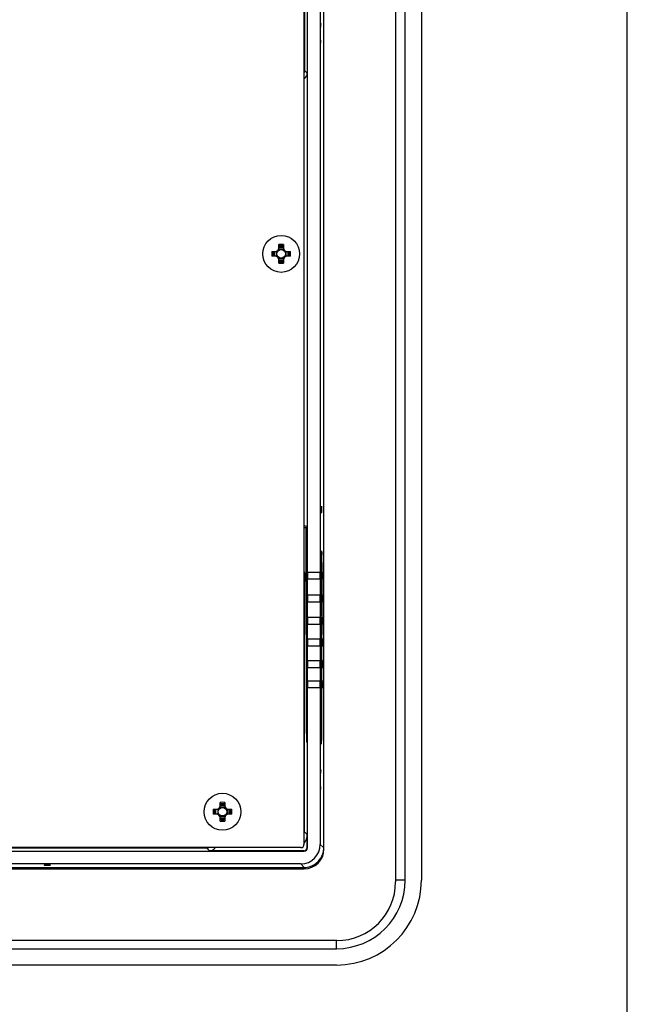
# Model space of a CAD drawing. Units: inches. Extents: x 0 to 17, y 0 to 11.
# Drawn here: x 15.9 to 17, y 3.2 to 5 of the extents above; entities that cross this region are included whole.
import ezdxf

# ---------------------------------------------------------------- set-up
doc = ezdxf.new("R2010")
doc.units = ezdxf.units.IN
doc.header["$LTSCALE"] = 0.935
doc.header["$MEASUREMENT"] = 0
doc.layers.get('0').update_dxf_attribs({"linetype": 'CONTINUOUS'})
doc.layers.add('02___PRT_ALL_AXES', color=7, linetype='CONTINUOUS')

msp = doc.modelspace()

# ---------------------------------------------------------------- linework, layer by layer
at = {"color": 7, "linetype": 'CONTINUOUS'}
for p, q in [((17, 0), (17, 11)), ((16.5804, 6.8459), (16.5804, 3.3911)), ((16.5976, 3.3941), (16.5976, 6.8429)), ((16.6271, 6.8429), (16.6271, 3.3941)), ((16.4145, 6.7779), (16.4145, 3.459)), ((16.4505, 3.4502), (16.4505, 6.7868)), ((16.4154, 5.3477), (16.4154, 4.8597)), ((16.4208, 3.9518), (16.4208, 5.0933)), ((16.444, 5.0933), (16.444, 3.9518)), ((16.4446, 4.938), (16.4447, 4.9389)), ((16.4448, 4.9449), (16.4447, 4.9439)), ((16.4447, 4.9389), (16.4447, 4.9389)), ((16.4449, 4.9449), (16.4448, 4.9449)), ((16.445, 4.9439), (16.4449, 4.9449)), ((16.4449, 4.9399), (16.4449, 4.9399)), ((16.4449, 4.939), (16.4449, 4.9399)), ((16.4451, 4.9419), (16.445, 4.9439)), ((16.4452, 4.9399), (16.4451, 4.9419)), ((16.4447, 4.9143), (16.4446, 4.9153)), ((16.4447, 4.9143), (16.4447, 4.9143)), ((16.4447, 4.9094), (16.4448, 4.9094)), ((16.4448, 4.9114), (16.4449, 4.9143)), ((16.4448, 4.9094), (16.4448, 4.9114)), ((16.4154, 4.8597), (16.4145, 4.8598)), ((16.4204, 4.8552), (16.4154, 4.8597)), ((16.4204, 4.8552), (16.4204, 4.0348)), ((16.3563, 4.5323), (16.3635, 4.5323)), ((16.3602, 4.5323), (16.3602, 4.5236)), ((16.3614, 4.5236), (16.3614, 4.5323)), ((16.3649, 4.5325), (16.3649, 4.5234)), ((16.3777, 4.5362), (16.3686, 4.5362)), ((16.3688, 4.5376), (16.3688, 4.5449)), ((16.3775, 4.541), (16.3688, 4.541)), ((16.3688, 4.5398), (16.3775, 4.5398)), ((16.3775, 4.5449), (16.3775, 4.5376)), ((16.3814, 4.5325), (16.3814, 4.5234)), ((16.3828, 4.5323), (16.3901, 4.5323)), ((16.385, 4.5323), (16.385, 4.5236)), ((16.3862, 4.5236), (16.3862, 4.5323)), ((16.3635, 4.5236), (16.3563, 4.5236)), ((16.3686, 4.5197), (16.3777, 4.5197)), ((16.3688, 4.511), (16.3688, 4.5183)), ((16.3775, 4.5161), (16.3688, 4.5161)), ((16.3688, 4.5149), (16.3775, 4.5149)), ((16.3775, 4.5183), (16.3775, 4.511)), ((16.3901, 4.5236), (16.3828, 4.5236)), ((16.4464, 4.0655), (16.4457, 4.0655)), ((16.4457, 4.0655), (16.4457, 4.0596)), ((16.4464, 4.0714), (16.4463, 4.0714)), ((16.4463, 4.0714), (16.4464, 4.0655)), ((16.4466, 4.0655), (16.4464, 4.0714)), ((16.4466, 4.0596), (16.4466, 4.0655)), ((16.4457, 4.0596), (16.4466, 4.0596)), ((16.4204, 4.0319), (16.4142, 4.0319)), ((16.4175, 4.0348), (16.4145, 4.0348)), ((16.4172, 4.0334), (16.4176, 4.0319)), ((16.4176, 4.0319), (16.4176, 3.9368)), ((16.4185, 3.987), (16.4185, 3.9872)), ((16.4188, 3.9661), (16.4187, 3.9773)), ((16.4461, 3.9782), (16.4461, 3.9782)), ((16.4464, 3.9904), (16.4468, 3.9862)), ((16.4468, 3.9862), (16.4469, 3.9831)), ((16.4179, 3.9694), (16.4187, 3.9694)), ((16.4179, 3.9694), (16.4186, 3.7077)), ((16.4459, 3.9588), (16.446, 3.9681)), ((16.446, 3.968), (16.446, 3.9681)), ((16.447, 3.9693), (16.4463, 3.7082)), ((16.4208, 3.9518), (16.444, 3.9518)), ((16.4451, 3.9518), (16.4442, 3.9518)), ((16.4451, 3.9388), (16.4451, 3.9518)), ((16.4482, 3.9518), (16.4473, 3.9518)), ((16.4482, 3.9388), (16.4482, 3.9518)), ((16.4176, 3.9368), (16.4154, 3.9348)), ((16.4154, 3.4817), (16.4154, 3.9348)), ((16.444, 3.9388), (16.4208, 3.9388)), ((16.4208, 3.9105), (16.4208, 3.9388)), ((16.444, 3.9388), (16.444, 3.9105)), ((16.4442, 3.9388), (16.4451, 3.9388)), ((16.4458, 3.9163), (16.4459, 3.9254)), ((16.4473, 3.9388), (16.4482, 3.9388)), ((16.4208, 3.9105), (16.444, 3.9105)), ((16.4451, 3.9105), (16.4442, 3.9105)), ((16.4451, 3.8975), (16.4451, 3.9105)), ((16.4482, 3.9105), (16.4473, 3.9105)), ((16.4482, 3.8975), (16.4482, 3.9105)), ((16.444, 3.8975), (16.4208, 3.8975)), ((16.4208, 3.8703), (16.4208, 3.8975)), ((16.444, 3.8975), (16.444, 3.8703)), ((16.4442, 3.8975), (16.4451, 3.8975)), ((16.4473, 3.8975), (16.4482, 3.8975)), ((16.4208, 3.8703), (16.444, 3.8703)), ((16.4451, 3.8703), (16.4442, 3.8703)), ((16.4451, 3.8573), (16.4451, 3.8703)), ((16.4456, 3.8722), (16.4457, 3.8842)), ((16.4482, 3.8703), (16.4473, 3.8703)), ((16.4473, 3.8703), (16.4473, 3.8573)), ((16.4482, 3.8573), (16.4482, 3.8703)), ((16.444, 3.8573), (16.4208, 3.8573)), ((16.4208, 3.8309), (16.4208, 3.8573)), ((16.444, 3.8573), (16.444, 3.8309)), ((16.4442, 3.8573), (16.4451, 3.8573)), ((16.4473, 3.8573), (16.4482, 3.8573)), ((16.4455, 3.8328), (16.4456, 3.8448)), ((16.4208, 3.8309), (16.444, 3.8309)), ((16.444, 3.8179), (16.4208, 3.8179)), ((16.4208, 3.7918), (16.4208, 3.8179)), ((16.444, 3.8179), (16.444, 3.7918)), ((16.4451, 3.8309), (16.4442, 3.8309)), ((16.4442, 3.8179), (16.4451, 3.8179)), ((16.4451, 3.8179), (16.4451, 3.8309)), ((16.4482, 3.8309), (16.4473, 3.8309)), ((16.4473, 3.8309), (16.4473, 3.8179)), ((16.4473, 3.8179), (16.4482, 3.8179)), ((16.4482, 3.8179), (16.4482, 3.8309)), ((16.4454, 3.7936), (16.4455, 3.8054)), ((16.4208, 3.7918), (16.444, 3.7918)), ((16.444, 3.7788), (16.4208, 3.7788)), ((16.4208, 3.7552), (16.4208, 3.7788)), ((16.444, 3.7788), (16.444, 3.7552)), ((16.4451, 3.7918), (16.4442, 3.7918)), ((16.4442, 3.7788), (16.4451, 3.7788)), ((16.4451, 3.7788), (16.4451, 3.7918)), ((16.4482, 3.7918), (16.4473, 3.7918)), ((16.4473, 3.7918), (16.4473, 3.7788)), ((16.4473, 3.7788), (16.4482, 3.7788)), ((16.4482, 3.7788), (16.4482, 3.7918)), ((16.4208, 3.7552), (16.444, 3.7552)), ((16.4451, 3.7552), (16.4442, 3.7552)), ((16.4451, 3.7422), (16.4451, 3.7552)), ((16.4482, 3.7552), (16.4473, 3.7552)), ((16.4473, 3.7552), (16.4473, 3.7422)), ((16.4482, 3.7422), (16.4482, 3.7552)), ((16.444, 3.7422), (16.4208, 3.7422)), ((16.4208, 3.4527), (16.4208, 3.7422)), ((16.444, 3.7422), (16.444, 3.459)), ((16.4442, 3.7422), (16.4451, 3.7422)), ((16.445, 3.7265), (16.4453, 3.7336)), ((16.445, 3.726), (16.445, 3.7265)), ((16.4453, 3.7335), (16.4453, 3.7336)), ((16.4473, 3.7422), (16.4482, 3.7422)), ((16.42, 3.7077), (16.4186, 3.7077)), ((16.4448, 3.7143), (16.4448, 3.7149)), ((16.4447, 3.6932), (16.4447, 3.6966)), ((16.4451, 3.6462), (16.4449, 3.6558)), ((16.4454, 3.6411), (16.4451, 3.6462)), ((16.4446, 3.5868), (16.4447, 3.5878)), ((16.4448, 3.5937), (16.4447, 3.5927)), ((16.4447, 3.5878), (16.4447, 3.5878)), ((16.4449, 3.5937), (16.4448, 3.5937)), ((16.445, 3.5927), (16.4449, 3.5937)), ((16.4449, 3.5888), (16.4449, 3.5888)), ((16.4449, 3.5878), (16.4449, 3.5888)), ((16.4451, 3.5907), (16.445, 3.5927)), ((16.4452, 3.5888), (16.4451, 3.5907)), ((16.4447, 3.5632), (16.4446, 3.5641)), ((16.4447, 3.5632), (16.4447, 3.5632)), ((16.4447, 3.5582), (16.4448, 3.5582)), ((16.4448, 3.5602), (16.4449, 3.5632)), ((16.4448, 3.5582), (16.4448, 3.5602)), ((16.2625, 3.5278), (16.2625, 3.535)), ((16.2712, 3.5311), (16.2625, 3.5311)), ((16.2625, 3.5299), (16.2712, 3.5299)), ((16.2712, 3.535), (16.2712, 3.5278)), ((16.25, 3.5225), (16.2572, 3.5225)), ((16.2572, 3.5137), (16.25, 3.5137)), ((16.2539, 3.5225), (16.2539, 3.5137)), ((16.2551, 3.5137), (16.2551, 3.5225)), ((16.2586, 3.5227), (16.2586, 3.5135)), ((16.2714, 3.5264), (16.2623, 3.5264)), ((16.2751, 3.5227), (16.2751, 3.5135)), ((16.2765, 3.5225), (16.2838, 3.5225)), ((16.2838, 3.5137), (16.2765, 3.5137)), ((16.2787, 3.5225), (16.2787, 3.5137)), ((16.2799, 3.5137), (16.2799, 3.5225)), ((16.2623, 3.5098), (16.2714, 3.5098)), ((16.2625, 3.5012), (16.2625, 3.5084)), ((16.2712, 3.5063), (16.2625, 3.5063)), ((16.2625, 3.5051), (16.2712, 3.5051)), ((16.2712, 3.5084), (16.2712, 3.5012)), ((16.4154, 3.4817), (16.4145, 3.4817)), ((16.4204, 3.4768), (16.4154, 3.4817)), ((16.4204, 3.4531), (16.4204, 3.4768)), ((16.444, 3.459), (16.4503, 3.4528)), ((16.4086, 3.4531), (12.7531, 3.4531)), ((16.2383, 3.4522), (15.4889, 3.4522)), ((15.836, 3.4468), (16.4149, 3.4468)), ((16.2383, 3.4522), (16.2382, 3.4531)), ((16.2432, 3.4472), (16.2383, 3.4522)), ((16.4145, 3.4472), (16.2432, 3.4472)), ((16.4149, 3.4468), (16.4145, 3.4472)), ((16.4208, 3.4527), (16.4204, 3.4531)), ((16.4086, 3.4236), (15.836, 3.4236)), ((16.4086, 3.4236), (16.4149, 3.4173)), ((12.3391, 3.4148), (16.4151, 3.4148)), ((12.3393, 3.4173), (16.4149, 3.4173)), ((15.9497, 3.4219), (15.9438, 3.4219)), ((15.9438, 3.4219), (15.9438, 3.4211)), ((15.9438, 3.4211), (15.9497, 3.4211)), ((15.9497, 3.4212), (15.9497, 3.4219)), ((15.9556, 3.4213), (15.9497, 3.4212)), ((15.9497, 3.4211), (15.9556, 3.4212)), ((15.9556, 3.4212), (15.9556, 3.4213)), ((16.4149, 3.4148), (16.4149, 3.4173)), ((16.5976, 3.3941), (16.5804, 3.3941)), ((16.4741, 3.2848), (12.2801, 3.2848)), ((16.4736, 3.2701), (16.4736, 3.2849)), ((12.2806, 3.2701), (16.4736, 3.2701)), ((16.4736, 3.2405), (12.2806, 3.2405))]:
    msp.add_line(p, q, dxfattribs=at)
for points in [[(16.446, 3.968), (16.4461, 3.9788), (16.4461, 3.9805), (16.4461, 3.9822), (16.4461, 3.9838), (16.4461, 3.9852), (16.4461, 3.9864), (16.4462, 3.9875), (16.4462, 3.9884), (16.4462, 3.9891), (16.4462, 3.9896), (16.4462, 3.99), (16.4462, 3.9901)], [(16.4447, 3.6966), (16.4447, 3.7001), (16.4447, 3.7035), (16.4448, 3.707), (16.4448, 3.7104), (16.4448, 3.7137), (16.4449, 3.7169), (16.4449, 3.72), (16.445, 3.7229), (16.445, 3.7257), (16.4451, 3.7282), (16.4451, 3.7305), (16.4452, 3.7324), (16.4453, 3.7335)], [(16.4447, 3.6831), (16.4447, 3.6864), (16.4447, 3.6898), (16.4447, 3.6932)], [(16.4449, 3.6562), (16.4449, 3.6583), (16.4448, 3.6605), (16.4448, 3.6629), (16.4448, 3.6654), (16.4448, 3.6681), (16.4448, 3.6709), (16.4447, 3.6738), (16.4447, 3.6768), (16.4447, 3.6799), (16.4447, 3.6831)], [(16.445, 3.6492), (16.445, 3.6507), (16.445, 3.6524), (16.4449, 3.6542), (16.4449, 3.6562)], [(16.4454, 3.641), (16.4454, 3.641), (16.4454, 3.6412), (16.4453, 3.6416), (16.4453, 3.6421), (16.4453, 3.6427), (16.4452, 3.6435), (16.4452, 3.6444), (16.4452, 3.6454), (16.4451, 3.6465), (16.4451, 3.6478), (16.445, 3.6492)]]:
    msp.add_lwpolyline(points, dxfattribs=at)
for centre in [(16.3732, 4.5279), (16.2669, 3.5181)]:
    msp.add_circle(centre, 0.00769, dxfattribs=at)
for centre, radius, start, end in [((16.4977, 4.5279), 0.1415, 178.2302, 181.7698), ((16.4911, 4.5279), 0.1324, 178.1091, 181.8909), ((16.3622, 4.5389), 0.00661, 270, 360), ((16.3635, 4.5376), 0.00531, 270, 360), ((16.3732, 4.5279), 0.00855, 142.0339, 165.2395), ((16.3732, 4.5279), 0.00855, 104.7671, 127.9669), ((16.3732, 4.4034), 0.1415, 88.2302, 91.7698), ((16.3732, 4.41), 0.1324, 88.1091, 91.8909), ((16.3732, 4.5279), 0.00855, 52.0339, 75.2327), ((16.3841, 4.5389), 0.00661, 180, 270), ((16.3828, 4.5376), 0.00531, 180, 270), ((16.3732, 4.5279), 0.00855, 14.7624, 37.9648), ((16.2552, 4.5279), 0.1324, 358.1091, 1.8909), ((16.2486, 4.5279), 0.1415, 358.2302, 1.7698), ((16.3622, 4.517), 0.00661, 0, 90), ((16.3635, 4.5183), 0.00531, 0, 90), ((16.3732, 4.5279), 0.00855, 194.7624, 217.9648), ((16.3732, 4.5279), 0.00855, 232.0339, 255.2327), ((16.3732, 4.6459), 0.1324, 268.1091, 271.8909), ((16.3732, 4.6525), 0.1415, 268.2302, 271.7698), ((16.3732, 4.5279), 0.00855, 284.7671, 307.9669), ((16.3841, 4.517), 0.00661, 90, 180), ((16.3828, 4.5183), 0.00531, 90, 180), ((16.3732, 4.5279), 0.00855, 322.0339, 345.2395), ((16.148, 3.9768), 0.299, 0.7697, 1.2071), ((15.9492, 3.974), 0.4978, 0.504, 0.7844), ((15.7785, 3.9724), 0.6685, 0.3039, 0.5092), ((15.6634, 3.9718), 0.7837, 0.1392, 0.306), ((17.7933, 3.9449), 1.3475, 179.4079, 179.6939), ((15.6101, 3.9716), 0.837, 359.9892, 0.1404), ((15.6111, 3.9716), 0.8359, 359.8387, 359.99), ((16.3917, 3.9348), 0.0237, 0.0665, 11.757), ((18.1445, 3.9428), 1.6987, 179.6894, 179.9624), ((17.9274, 3.9419), 1.4816, 179.9205, 180.6386), ((17.783, 3.9024), 1.3373, 179.4045, 179.6827), ((18.1319, 3.9004), 1.6862, 179.6787, 179.9431), ((17.9842, 3.8996), 1.5385, 179.9103, 180.5764), ((17.8922, 3.8596), 1.4466, 180.0923, 180.5871), ((17.8911, 3.8202), 1.4456, 180.0932, 180.5872), ((17.9177, 3.7811), 1.4723, 180.0877, 180.5586), ((17.2732, 3.7506), 0.828, 178.8823, 179.4014), ((17.7273, 3.7456), 1.2821, 179.3913, 179.6189), ((17.5856, 3.7019), 1.1409, 178.7905, 179.3444), ((18.1412, 3.7427), 1.696, 180.0499, 180.3065), ((18.6139, 3.6905), 2.1692, 179.3721, 179.75), ((19.1227, 3.6882), 2.678, 179.7471, 180.0852), ((18.8855, 3.6873), 2.4408, 180.0735, 180.4254), ((17.9691, 3.6797), 1.5244, 180.3942, 180.898), ((16.2669, 3.3936), 0.1415, 88.2302, 91.7698), ((16.2669, 3.4001), 0.1324, 88.1091, 91.8909), ((16.3914, 3.5181), 0.1415, 178.2302, 181.7698), ((16.3848, 3.5181), 0.1324, 178.1091, 181.8909), ((16.2559, 3.5291), 0.00661, 270, 360), ((16.2559, 3.5071), 0.00661, 0, 90), ((16.2572, 3.5278), 0.00531, 270, 360), ((16.2572, 3.5084), 0.00531, 0, 90), ((16.2669, 3.5181), 0.00855, 142.0339, 165.2395), ((16.2669, 3.5181), 0.00855, 194.7624, 217.9648), ((16.2669, 3.5181), 0.00855, 104.7671, 127.9669), ((16.2669, 3.5181), 0.00855, 232.0339, 255.2327), ((16.2669, 3.5181), 0.00855, 52.0339, 75.2327), ((16.2669, 3.5181), 0.00855, 284.7671, 307.9669), ((16.2778, 3.5291), 0.00661, 180, 270), ((16.2765, 3.5278), 0.00531, 180, 270), ((16.2778, 3.5071), 0.00661, 90, 180), ((16.2765, 3.5084), 0.00531, 90, 180), ((16.2669, 3.5181), 0.00855, 14.7624, 37.9648), ((16.2669, 3.5181), 0.00855, 322.0339, 345.2395), ((16.1489, 3.5181), 0.1324, 358.1091, 1.8909), ((16.1423, 3.5181), 0.1415, 358.2302, 1.7698), ((16.2669, 3.6361), 0.1324, 268.1091, 271.8909), ((16.2669, 3.6426), 0.1415, 268.2302, 271.7698), ((16.4086, 3.459), 0.00591, 270, 360), ((16.4151, 3.4502), 0.0354, 270, 360), ((16.4149, 3.4528), 0.0354, 288.0137, 341.9421), ((16.4146, 3.4528), 0.0357, 341.9993, 355.9009), ((16.4148, 3.453), 0.0357, 270.0616, 287.9357), ((16.4736, 3.3941), 0.1535, 270, 360), ((16.4736, 3.3941), 0.124, 270, 0), ((16.4741, 3.3911), 0.1063, 270, 360)]:
    msp.add_arc(centre, radius, start, end, dxfattribs=at)
for centre, major_axis, ratio, start_param, end_param in [((16.4086, 4.8552), (0.00878, -0.0079), 0.999724, -0.303997, 0.732668), ((16.4175, 4.0319), (0.00295, 0), 0.999848, 0.523565, 1.570796), ((16.4181, 3.9712), (0, 0.0118), 0.017451, 0.160805, 1.731296), ((16.4185, 3.9754), (0, 0.0118), 0.017458, -1.409605, -0.003455), ((16.4185, 3.9427), (0, 0.0279), 0.017455, -2.279833, -0.576064), ((16.421, 3.9453), (0, 0.0135), 0.017455, 1.067953, 2.07364), ((16.4438, 3.9453), (0, 0.0135), 0.017455, -2.07364, -1.067953), ((16.4186, 3.9002), (0, 0.0279), 0.017455, -2.212547, -0.509813), ((16.421, 3.904), (0, 0.0135), 0.017455, 1.067953, 2.07364), ((16.4438, 3.904), (0, 0.0135), 0.017455, -2.07364, -1.067953), ((16.4187, 3.8608), (0, 0.0279), 0.017455, -2.214964, -0.625037), ((16.421, 3.8638), (0, 0.0135), 0.017455, 1.067953, 2.07364), ((16.4438, 3.8638), (0, 0.0135), 0.017455, -2.07364, -1.067953), ((16.4188, 3.8215), (0, 0.0279), 0.017455, -2.214899, -0.628491), ((16.421, 3.8244), (0, 0.0135), 0.017455, 1.067953, 2.07364), ((16.4438, 3.8244), (0, 0.0135), 0.017455, -2.07364, -1.067953), ((16.4189, 3.7822), (0, 0.0279), 0.017455, -2.192895, -0.628557), ((16.421, 3.7853), (0, 0.0135), 0.017455, 1.067953, 2.07364), ((16.4438, 3.7853), (0, 0.0135), 0.017455, -2.07364, -1.067953), ((16.4191, 3.7428), (0, 0.0279), 0.017455, -1.993392, -0.597909), ((16.421, 3.7487), (0, 0.0135), 0.017455, 1.067953, 2.07364), ((16.4438, 3.7487), (0, 0.0135), 0.017455, -2.07364, -1.067953), ((16.4193, 3.6882), (0, 0.0446), 0.017455, 1.116529, 6.038336), ((16.3968, 3.4768), (0.0167, -0.0167), 0.999695, 0.076617, 0.785246), ((16.4086, 3.4591), (0.0251, -0.0251), 0.999695, -0.785246, 0.785246), ((16.2432, 3.459), (0.00835, -0.00835), 0.999695, -0.785246, 0.251421), ((16.4145, 3.4531), (-0.00418, 0.00418), 0.999695, 8.639532, 10.210024), ((16.4149, 3.4527), (0.00418, -0.00418), 0.999695, -0.785246, 0.785246)]:
    msp.add_ellipse(centre, major_axis=major_axis, ratio=ratio, start_param=start_param, end_param=end_param, dxfattribs=at)
for points in [[(16.4154, 4.8597), (16.4154, 4.8585), (16.4152, 4.8573), (16.4149, 4.8562)], [(16.4468, 3.9862), (16.4468, 3.9855), (16.4466, 3.9849), (16.4462, 3.9844)], [(16.4176, 3.9368), (16.4176, 3.9423), (16.4168, 3.9479), (16.415, 3.9531)], [(16.2418, 3.4528), (16.2407, 3.4524), (16.2395, 3.4522), (16.2383, 3.4522)]]:
    msp.add_open_spline(points, degree=3, dxfattribs=at)
for points, knots in [([(16.4461, 3.9782), (16.4461, 3.9814), (16.446, 3.9823), (16.4463, 3.9913), (16.4464, 3.9904)], [0, 0, 0, 0, 0.786866, 1, 1, 1, 1]), ([(16.447, 3.9693), (16.447, 3.9694), (16.4463, 3.9695), (16.4459, 3.9696), (16.4456, 3.9697)], [0, 0, 0, 0, 0.302772, 1, 1, 1, 1]), ([(16.4176, 3.9368), (16.4176, 3.9397), (16.4167, 3.9436), (16.415, 3.9471), (16.4145, 3.948)], [0, 0, 0, 0, 0.737165, 1, 1, 1, 1]), ([(16.4448, 3.7078), (16.4451, 3.7079), (16.4456, 3.708), (16.4463, 3.7081), (16.4463, 3.7082)], [0, 0, 0, 0, 0.706441, 1, 1, 1, 1]), ([(16.4463, 3.7082), (16.4463, 3.7037), (16.4464, 3.686), (16.4464, 3.6684), (16.4461, 3.6553)], [0, 0, 0, 0, 0.256944, 1, 1, 1, 1]), ([(16.4461, 3.6553), (16.4461, 3.6539), (16.4461, 3.6513), (16.446, 3.6475), (16.4458, 3.6438), (16.4458, 3.642), (16.4455, 3.6397), (16.4454, 3.6408), (16.4454, 3.6411)], [0, 0, 0, 0, 0.258084, 0.479507, 0.735144, 0.891421, 0.943063, 1, 1, 1, 1])]:
    msp.add_open_spline(points, degree=3, knots=knots, dxfattribs=at)
at = {"layer": '02___PRT_ALL_AXES', "color": 7, "linetype": 'CONTINUOUS'}
for centre in [(16.3732, 4.5279), (16.2669, 3.5181)]:
    msp.add_circle(centre, 0.0334, dxfattribs=at)

doc.saveas('drawing.dxf')
